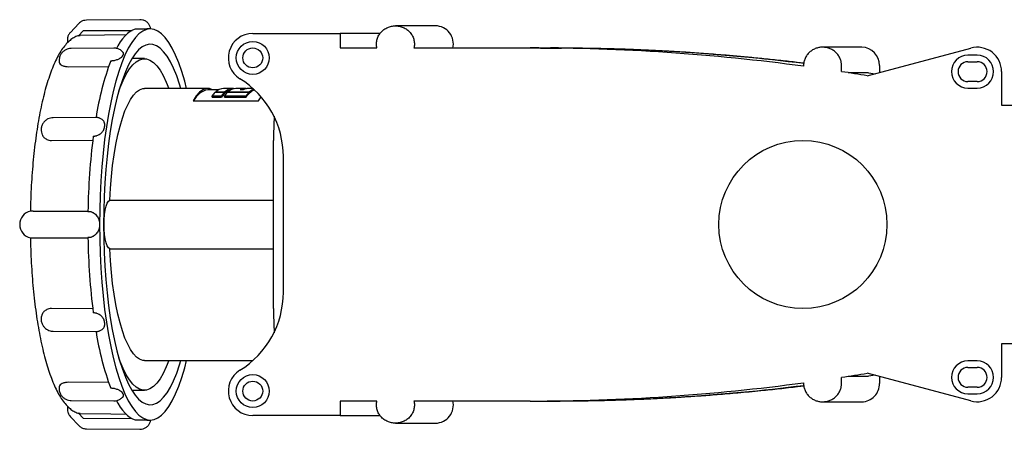
# Model space of a CAD drawing. Units: millimetres. Extents: x -161 to 587, y -134 to 400.
# Drawn here: x 15 to 337, y 266 to 400 of the extents above; entities that cross this region are included whole.
import ezdxf

# ---------------------------------------------------------------- set-up
doc = ezdxf.new("R2010")
doc.units = ezdxf.units.MM
doc.linetypes.add('SLD-Сплошная', pattern=[0])

msp = doc.modelspace()

# ---------------------------------------------------------------- linework, layer by layer
at = {"color": 7, "linetype": 'SLD-Сплошная', "lineweight": 25}
for p, q in [((54.07, 399.79), (36.58, 399.63)), ((34.03, 398.53), (31.31, 395.65)), ((35.47, 396.13), (51.49, 396.28)), ((51.49, 396.28), (35.48, 396.13)), ((150.8, 397.79), (137.67, 397.79)), ((30.35, 393.26), (30.35, 392.67)), ((33.97, 394.55), (35.47, 396.13)), ((35.48, 396.13), (33.98, 394.55)), ((35.47, 396.13), (35.48, 396.13)), ((90.99, 395.29), (119.62, 395.29)), ((119.62, 395.29), (119.62, 390.54)), ((132.67, 395.29), (119.62, 395.29)), ((30.35, 392.69), (30.41, 392.26)), ((45.56, 390.48), (31.57, 390.37)), ((119.62, 390.54), (131.59, 390.54)), ((143.74, 390.54), (181.74, 390.54)), ((181.74, 390.54), (188.44, 390.54)), ((185.09, 390.49), (192.05, 390.46)), ((290.26, 390.79), (277.43, 390.79)), ((292.05, 381.44), (325.92, 390.52)), ((55.52, 387.04), (51.45, 387.04)), ((327.99, 388.18), (324.99, 388.18)), ((30.67, 384.42), (43.9, 384.52)), ((283.64, 382.79), (283.64, 384.79)), ((296.05, 384.79), (296.05, 382.51)), ((324.99, 386.04), (327.99, 386.04)), ((292.48, 382.45), (285.78, 382.45)), ((292.48, 382.45), (294.59, 382.12)), ((335.99, 382.79), (335.99, 371.79)), ((76.29, 377.29), (55.52, 377.29)), ((84.44, 377.29), (81.41, 377.29)), ((84.72, 377.2), (84.72, 377.28)), ((84.72, 377.24), (84.9, 377.24)), ((88.47, 377.29), (85.45, 377.29)), ((88.75, 377.2), (88.75, 377.28)), ((88.75, 377.24), (88.93, 377.24)), ((91.04, 377.29), (89.48, 377.29)), ((327.99, 379.54), (324.99, 379.54)), ((324.99, 377.4), (327.99, 377.4)), ((79.87, 376.89), (76.29, 376.89)), ((77.69, 374.92), (80.71, 374.92)), ((77.69, 374.49), (77.69, 374.92)), ((77.69, 374.49), (80.71, 374.49)), ((81.62, 375.95), (78.59, 375.95)), ((78.85, 376.19), (81.88, 376.19)), ((78.85, 375.95), (78.85, 376.19)), ((80.71, 374.49), (80.71, 374.92)), ((81.62, 375.53), (81.62, 375.95)), ((81.62, 375.78), (81.88, 375.78)), ((81.72, 374.92), (88.78, 374.92)), ((81.72, 374.49), (81.72, 374.92)), ((81.72, 374.49), (88.78, 374.49)), ((81.88, 375.78), (81.88, 376.19)), ((89.68, 375.95), (82.62, 375.95)), ((82.89, 375.95), (82.89, 376.19)), ((82.89, 376.19), (89.95, 376.19)), ((87.85, 376.85), (86.84, 376.85)), ((88.78, 374.49), (88.78, 374.92)), ((89.68, 375.53), (89.68, 375.95)), ((89.68, 375.78), (89.95, 375.78)), ((89.95, 375.78), (89.95, 376.19)), ((92.84, 373.25), (93.69, 374.59)), ((71.49, 373.25), (92.84, 373.25)), ((335.99, 371.79), (350.99, 371.79)), ((39.71, 367.79), (25.73, 367.72)), ((25.18, 360.29), (38.66, 360.35)), ((97.78, 305.29), (97.78, 360.29)), ((100.99, 310.6), (100.99, 354.98)), ((44.19, 340.75), (97.78, 340.75)), ((18.23, 337.18), (18.23, 337.17)), ((19.12, 337.18), (20.21, 337.18)), ((20.21, 337.18), (37.06, 337.18)), ((18.23, 328.4), (18.23, 328.39)), ((19.12, 328.4), (20.21, 328.4)), ((20.21, 328.4), (37.06, 328.4)), ((44.19, 324.83), (97.78, 324.83)), ((38.65, 305.23), (25.18, 305.29)), ((25.73, 297.85), (39.71, 297.79)), ((350.99, 293.79), (335.99, 293.79)), ((335.99, 293.79), (335.99, 282.79)), ((55.52, 288.29), (91.04, 288.29)), ((327.99, 288.18), (324.99, 288.18)), ((325.92, 275.06), (292.05, 284.13)), ((324.99, 286.04), (327.99, 286.04)), ((43.88, 281.06), (30.67, 281.16)), ((283.64, 280.79), (283.64, 282.79)), ((285.78, 283.12), (292.48, 283.12)), ((294.59, 283.46), (292.48, 283.12)), ((296.05, 283.06), (296.05, 280.79)), ((51.45, 278.54), (55.52, 278.54)), ((327.99, 279.54), (324.99, 279.54)), ((324.99, 277.4), (327.99, 277.4)), ((31.57, 275.2), (45.56, 275.1)), ((119.62, 275.04), (119.62, 270.29)), ((131.59, 275.04), (119.62, 275.04)), ((181.74, 275.04), (143.74, 275.04)), ((181.74, 275.04), (188.44, 275.04)), ((188.44, 275.04), (188.44, 275.04)), ((277.43, 274.79), (290.26, 274.79)), ((30.41, 273.32), (30.35, 272.89)), ((30.35, 272.9), (30.35, 272.32)), ((33.97, 271.03), (35.47, 269.45)), ((31.31, 269.92), (34.03, 267.05)), ((35.47, 269.45), (51.49, 269.3)), ((119.62, 270.29), (90.99, 270.29)), ((119.62, 270.29), (132.67, 270.29)), ((137.67, 267.79), (150.8, 267.79)), ((36.58, 265.95), (54.07, 265.79))]:
    msp.add_line(p, q, dxfattribs=at)
at = {"color": 7, "linetype": 'SLD-Сплошная', "lineweight": 25, "flags": 128}
for points in [[(57.45, 396.79), (56.21, 396.61), (54.98, 396.07), (53.76, 395.18), (52.57, 393.95), (51.4, 392.36), (50.26, 390.45), (49.17, 388.21), (48.12, 385.67), (47.12, 382.83), (46.18, 379.7), (45.31, 376.32), (44.5, 372.69), (43.76, 368.84), (43.1, 364.79), (42.53, 360.56), (42.03, 356.17), (41.62, 351.65), (41.3, 347.03), (41.07, 342.33), (40.93, 337.57), (40.89, 332.79)], [(52.48, 396.64), (51.65, 396.35), (50.83, 395.89), (50.01, 395.28), (49.2, 394.51), (48.41, 393.58), (47.62, 392.5), (46.86, 391.27), (46.38, 390.41)], [(52.99, 396.64), (52.7, 396.64), (52.48, 396.64)], [(69.35, 377.29), (68.72, 379.7), (67.78, 382.83), (66.78, 385.67), (65.73, 388.21), (64.64, 390.45), (63.5, 392.36), (62.33, 393.95), (61.14, 395.18), (59.92, 396.07), (58.69, 396.61), (57.45, 396.79)], [(49.59, 394.79), (42.44, 394.72), (34.57, 394.65)], [(67.48, 377.29), (67.04, 378.71), (66.09, 381.44), (65.09, 383.88), (64.04, 386.02), (62.95, 387.83), (61.83, 389.31), (60.68, 390.45), (59.52, 391.25), (58.34, 391.69), (57.15, 391.78), (55.97, 391.51), (54.8, 390.89), (53.64, 389.92), (52.51, 388.61), (51.4, 386.96), (50.33, 384.99), (49.31, 382.7), (48.33, 380.11), (47.41, 377.24), (46.55, 374.1), (45.75, 370.71), (45.03, 367.1), (44.38, 363.27), (43.8, 359.27), (43.31, 355.1), (42.91, 350.8), (42.59, 346.4), (42.36, 341.91), (42.23, 337.36), (42.18, 332.79)], [(47.16, 376.37), (47.61, 377.63), (48.58, 379.95), (49.59, 381.97), (50.64, 383.66), (51.72, 385.02), (52.83, 386.04), (53.96, 386.7), (55.09, 387.01), (56.23, 386.97), (57.36, 386.57), (58.48, 385.82), (59.58, 384.71), (60.66, 383.27), (61.7, 381.5), (62.7, 379.4), (63.55, 377.29)], [(44.19, 340.75), (44.42, 344.64), (44.74, 348.44), (45.14, 352.11), (45.63, 355.62), (46.2, 358.96), (46.85, 362.08), (47.56, 364.96), (48.34, 367.59), (49.18, 369.93), (50.06, 371.98), (50.99, 373.71), (51.96, 375.11), (52.96, 376.18), (53.97, 376.89), (55, 377.24), (55.52, 377.29)], [(77.83, 376.89), (76.83, 377.24), (75.74, 377.24), (74.64, 376.83), (73.56, 376.03), (72.51, 374.83), (71.49, 373.25)], [(44.19, 324.83), (43.76, 325.17), (43.36, 325.84), (43.01, 326.82), (42.72, 328.07), (42.5, 329.52), (42.36, 331.12), (42.32, 332.79), (42.36, 334.46), (42.5, 336.06), (42.72, 337.51), (43.01, 338.75), (43.36, 339.74), (43.76, 340.41), (44.19, 340.75)], [(37.06, 337.08), (37.35, 337.08), (37.57, 337.08)], [(40.89, 332.79), (40.93, 328.01), (41.07, 323.25), (41.3, 318.55), (41.62, 313.92), (42.03, 309.41), (42.53, 305.02), (43.1, 300.79), (43.76, 296.74), (44.5, 292.89), (45.31, 289.26), (46.18, 285.87), (47.12, 282.75), (48.12, 279.91), (49.17, 277.36), (50.26, 275.13), (51.4, 273.21), (52.57, 271.63), (53.76, 270.39), (54.98, 269.5), (56.21, 268.97), (57.45, 268.79)], [(42.18, 332.79), (42.23, 328.22), (42.36, 323.67), (42.59, 319.18), (42.91, 314.77), (43.31, 310.47), (43.8, 306.31), (44.38, 302.3), (45.03, 298.48), (45.75, 294.86), (46.55, 291.48), (47.41, 288.34), (48.33, 285.46), (49.31, 282.88), (50.33, 280.59), (51.4, 278.61), (52.51, 276.97), (53.64, 275.65), (54.8, 274.69), (55.97, 274.07), (57.15, 273.8), (58.34, 273.89), (59.52, 274.33), (60.68, 275.13), (61.83, 276.27), (62.95, 277.75), (64.04, 279.56), (65.09, 281.69), (66.09, 284.13), (67.04, 286.87), (67.48, 288.29)], [(37.57, 328.5), (37.29, 328.5), (37.06, 328.5)], [(55.52, 288.29), (55, 288.33), (53.97, 288.69), (52.96, 289.4), (51.96, 290.46), (50.99, 291.87), (50.06, 293.6), (49.18, 295.64), (48.34, 297.99), (47.56, 300.62), (46.85, 303.5), (46.2, 306.62), (45.63, 309.95), (45.14, 313.47), (44.74, 317.14), (44.42, 320.93), (44.19, 324.83)], [(63.55, 288.29), (62.7, 286.18), (61.7, 284.08), (60.66, 282.31), (59.58, 280.86), (58.48, 279.76), (57.36, 279.01), (56.23, 278.61), (55.09, 278.56), (53.96, 278.88), (52.83, 279.54), (51.72, 280.56), (50.64, 281.92), (49.59, 283.61), (48.58, 285.63), (47.61, 287.95), (47.16, 289.2)], [(57.45, 268.79), (58.69, 268.97), (59.92, 269.5), (61.14, 270.39), (62.33, 271.63), (63.5, 273.21), (64.64, 275.13), (65.73, 277.36), (66.78, 279.91), (67.78, 282.75), (68.72, 285.87), (69.35, 288.29)], [(46.39, 275.14), (46.86, 274.31), (47.62, 273.08), (48.41, 272), (49.2, 271.07), (50.01, 270.3), (50.83, 269.68), (51.65, 269.23), (52.48, 268.93)], [(34.56, 270.93), (44.58, 270.84), (49.66, 270.79)], [(52.48, 268.93), (52.76, 268.93), (52.99, 268.93)]]:
    msp.add_lwpolyline(points, dxfattribs=at)
at = {"color": 7, "linetype": 'SLD-Сплошная', "lineweight": 25}
for centre, radius in [((90.99, 387.29), 5.39), ((90.99, 387.29), 3.25), ((270.99, 332.79), 27.5), ((90.99, 278.29), 5.39), ((90.99, 278.29), 3.25)]:
    msp.add_circle(centre, radius, dxfattribs=at)
for centre, radius, start, end in [((150.68, 391.86), 5.93, 346.7728, 88.8907), ((90.99, 387.29), 8, 90, 238.2431), ((181.74, -282.96), 673.5, 82.36499, 90), ((188.44, -282.96), 673.5, 82.92845, 90), ((290.15, 384.89), 5.9, 359.0484, 88.9656), ((327.99, 382.79), 8, 0, 105), ((46.53, 389.12), 2.25, 326.4217, 345.2861), ((324.99, 382.79), 5.39, 90, 270), ((327.99, 382.79), 5.39, 270, 90), ((30.7, 391.03), 6.61, 261.7919, 269.7849), ((133.42, 353.45), 94.79, 159.6775, 171.3008), ((324.99, 382.79), 3.25, 90, 270), ((327.99, 382.79), 3.25, 270, 90), ((70.99, 354.98), 30, 0, 58.2431), ((181.74, -282.96), 673.5, 80.57279, 81.29763), ((81.57, 373.41), 3.88, 92.257, 134.3412), ((84.54, 373.49), 3.79, 87.3713, 134.6072), ((85.6, 373.41), 3.88, 92.257, 134.3412), ((88.49, 373.99), 3.3, 85.4663, 119.95), ((89.53, 373.88), 3.41, 90.8798, 119.5728), ((93.16, 372.62), 4.81, 112.7311, 132.0219), ((77.4, 370.81), 6.18, 100.4138, 156.75), ((85.03, 369.37), 9.2, 134.3638, 142.9083), ((88.05, 369.37), 9.2, 134.3638, 142.9083), ((88.12, 368.95), 9.25, 134.6394, 143.1863), ((89.06, 369.37), 9.2, 134.3638, 142.9083), ((84.83, 372.64), 4.31, 104.4823, 133.2484), ((96.12, 369.37), 9.2, 134.3638, 142.9083), ((96.18, 368.95), 9.25, 134.6394, 143.1863), ((93.03, 372.44), 4.54, 108.035, 132.6947), ((229.42, 360.35), 131.64, 176.5859, 180.0253), ((38.09, 365.45), 4.49, 343.9526, 359.0499), ((257.94, 333.76), 220.9, 172.7353, 179.1392), ((25.22, 364.34), 4.05, 256.1755, 269.4853), ((19.23, 332.79), 4.5, 102.8396, 257.1604), ((257.94, 331.82), 220.9, 180.8608, 187.2647), ((70.99, 310.6), 30, 301.7569, 0), ((25.22, 301.24), 4.05, 90.5147, 103.8245), ((229.42, 305.23), 131.64, 179.9747, 183.4141), ((38.09, 300.13), 4.49, 0.9501, 16.0474), ((133.42, 312.13), 94.79, 188.6992, 200.3225), ((324.99, 282.79), 5.39, 90, 270), ((327.99, 282.79), 5.39, 270, 90), ((90.99, 278.29), 8, 121.7569, 270), ((181.74, 948.54), 673.5, 278.70237, 279.42721), ((324.99, 282.79), 3.25, 90, 270), ((327.99, 282.79), 3.25, 270, 90), ((30.7, 274.55), 6.61, 90.2151, 98.2081), ((181.74, 948.54), 673.5, 270, 277.63501), ((290.19, 280.66), 5.87, 270.7082, 1.2777), ((327.99, 282.79), 8, 255, 0), ((46.53, 276.46), 2.25, 14.7139, 33.5783), ((188.44, 948.54), 673.5, 270.00002, 277.07155), ((150.68, 273.72), 5.93, 271.1081, 13.1759)]:
    msp.add_arc(centre, radius, start, end, dxfattribs=at)
for points, knots in [([(36.58, 399.63), (36.23, 399.6), (35.54, 399.53), (34.66, 399.11), (34.22, 398.7), (34.03, 398.53)], [0, 0, 0, 0, 0.365425, 0.73346, 1, 1, 1, 1]), ([(57.61, 396.74), (57.54, 397.05), (57.4, 397.71), (56.83, 398.6), (56, 399.3), (55.04, 399.72), (54.38, 399.77), (54.07, 399.79)], [0, 0, 0, 0, 0.1865125, 0.3961163, 0.6084073, 0.8210973, 1, 1, 1, 1]), ([(57.45, 396.79), (57.43, 396.79), (57.39, 396.79), (57.32, 396.79), (57.24, 396.79), (57.15, 396.78), (57.06, 396.78), (56.95, 396.78), (56.74, 396.77), (56.38, 396.75), (55.81, 396.73), (55.18, 396.7), (54.59, 396.68), (54.11, 396.67), (53.79, 396.66), (53.53, 396.65), (53.33, 396.65), (53.15, 396.65), (53.04, 396.64), (52.99, 396.64)], [0, 0, 0, 0, 0.035898, 0.07159, 0.107157, 0.14268, 0.178242, 0.213924, 0.249808, 0.374634, 0.499337, 0.624404, 0.748853, 0.812426, 0.874432, 0.911475, 0.944587, 0.97399, 1, 1, 1, 1]), ([(131.59, 390.54), (131.51, 390.92), (131.46, 391.32), (131.45, 392.17), (131.5, 392.61), (131.69, 393.49), (131.85, 393.94), (132.26, 394.79), (132.53, 395.19), (133.15, 395.93), (133.51, 396.27), (134.28, 396.84), (134.7, 397.08), (135.55, 397.45), (135.99, 397.58), (136.84, 397.75), (137.26, 397.79), (138.07, 397.79), (138.49, 397.75), (139.35, 397.58), (139.78, 397.45), (140.64, 397.08), (141.05, 396.84), (141.83, 396.27), (142.18, 395.93), (142.81, 395.19), (143.07, 394.79), (143.49, 393.94), (143.64, 393.49), (143.84, 392.61), (143.88, 392.17), (143.88, 391.32), (143.83, 390.92), (143.74, 390.54)], [0, 0, 0, 0, 0.0625, 0.0625, 0.125, 0.125, 0.1875, 0.1875, 0.25, 0.25, 0.3125, 0.3125, 0.375, 0.375, 0.4375, 0.4375, 0.5, 0.5, 0.5625, 0.5625, 0.625, 0.625, 0.6875, 0.6875, 0.75, 0.75, 0.8125, 0.8125, 0.875, 0.875, 0.9375, 0.9375, 1, 1, 1, 1]), ([(34.02, 394.55), (33.83, 394.5), (33.18, 394.31), (32.12, 393.74), (30.86, 392.79), (29.64, 391.52), (28.44, 389.93), (27.29, 388.02), (26.2, 385.82), (25.17, 383.36), (24.21, 380.65), (23.31, 377.71), (22.48, 374.56), (21.72, 371.2), (21.02, 367.65), (20.4, 363.93), (19.85, 360.05), (19.37, 356.04), (18.97, 351.91), (18.65, 347.68), (18.41, 343.38), (18.28, 339.87), (18.24, 337.8), (18.23, 337.18)], [0, 0, 0, 0, 0.018699, 0.062721, 0.108737, 0.15788, 0.20947, 0.262121, 0.314703, 0.366907, 0.418741, 0.470273, 0.521571, 0.572692, 0.623678, 0.67456, 0.725364, 0.776107, 0.826803, 0.877465, 0.9281, 0.978718, 1, 1, 1, 1]), ([(31.31, 395.65), (31.1, 395.4), (30.68, 394.88), (30.39, 394.02), (30.36, 393.47), (30.35, 393.26)], [0, 0, 0, 0, 0.370163, 0.759, 1, 1, 1, 1]), ([(31.57, 390.37), (31.23, 390.35), (30.53, 390.29), (29.55, 389.86), (28.71, 389.21), (28.05, 388.33), (27.66, 387.29), (27.59, 386.42), (27.64, 385.95), (27.66, 385.82)], [0, 0, 0, 0, 0.153423, 0.308389, 0.463878, 0.619932, 0.786831, 0.946368, 1, 1, 1, 1]), ([(48.65, 388.99), (48.41, 389.25), (47.92, 389.78), (46.96, 390.27), (46.15, 390.47), (45.68, 390.48), (45.56, 390.48)], [0, 0, 0, 0, 0.301524, 0.602979, 0.899514, 1, 1, 1, 1]), ([(271.37, 385.52), (270.85, 385.59), (268.55, 385.87), (264.39, 386.34), (259.01, 386.92), (253.75, 387.44), (248.83, 387.89), (243.5, 388.34), (237.91, 388.77), (232.21, 389.15), (226.78, 389.48), (221.03, 389.77), (214.44, 390.05), (207.62, 390.28), (203, 390.36), (200.84, 390.4)], [0, 0, 0, 0, 0.022473, 0.09787, 0.177117, 0.251562, 0.321166, 0.385947, 0.478055, 0.558408, 0.628284, 0.710858, 0.804196, 0.908352, 1, 1, 1, 1]), ([(283.64, 384.79), (283.64, 385.15), (283.61, 385.52), (283.46, 386.27), (283.35, 386.65), (283.04, 387.39), (282.84, 387.76), (282.37, 388.45), (282.09, 388.78), (281.47, 389.36), (281.13, 389.63), (280.4, 390.07), (280.02, 390.26), (279.24, 390.54), (278.85, 390.64), (278.07, 390.77), (277.68, 390.79), (276.95, 390.78), (276.56, 390.74), (275.79, 390.59), (275.4, 390.47), (274.63, 390.16), (274.26, 389.96), (273.55, 389.49), (273.22, 389.22), (272.62, 388.61), (272.35, 388.27), (271.91, 387.56), (271.72, 387.19), (271.44, 386.43), (271.34, 386.05), (271.23, 385.3), (271.21, 384.92), (271.22, 384.57)], [0, 0, 0, 0, 0.0625, 0.0625, 0.125, 0.125, 0.1875, 0.1875, 0.25, 0.25, 0.3125, 0.3125, 0.375, 0.375, 0.4375, 0.4375, 0.5, 0.5, 0.5625, 0.5625, 0.625, 0.625, 0.6875, 0.6875, 0.75, 0.75, 0.8125, 0.8125, 0.875, 0.875, 0.9375, 0.9375, 1, 1, 1, 1]), ([(44.53, 386.37), (44.58, 386.37), (44.67, 386.37), (44.82, 386.38), (44.97, 386.39), (45.16, 386.4), (45.41, 386.43), (45.8, 386.5), (46.29, 386.62), (46.82, 386.8), (47.32, 387.03), (47.69, 387.24), (47.95, 387.43), (48.12, 387.57), (48.28, 387.72), (48.36, 387.82), (48.41, 387.87)], [0, 0, 0, 0, 0.0312652, 0.0622499, 0.0934063, 0.1251576, 0.1866359, 0.250559, 0.3750375, 0.5002782, 0.6172463, 0.7499393, 0.8087078, 0.8699188, 0.9336524, 1, 1, 1, 1]), ([(48.71, 388.55), (48.71, 388.58), (48.72, 388.64), (48.71, 388.72), (48.7, 388.8), (48.67, 388.88), (48.64, 388.95), (48.61, 389.02), (48.58, 389.07), (48.56, 389.09)], [0, 0, 0, 0, 0.152906, 0.302348, 0.448399, 0.591128, 0.730599, 0.866872, 1, 1, 1, 1]), ([(27.66, 385.92), (27.66, 385.9), (27.62, 385.66), (27.95, 385.25), (28.63, 384.74), (29.36, 384.57), (29.75, 384.48)], [0, 0, 0, 0, 0.032289, 0.358797, 0.653274, 1, 1, 1, 1]), ([(25.71, 367.73), (25.41, 367.71), (24.81, 367.66), (23.93, 367.34), (23.13, 366.81), (22.44, 366.06), (21.95, 365.13), (21.72, 364.08), (21.76, 363.04), (21.99, 362.4), (22.1, 362.11)], [0, 0, 0, 0, 0.11435, 0.228962, 0.349684, 0.477658, 0.610329, 0.745076, 0.883302, 1, 1, 1, 1]), ([(42.59, 365.37), (42.58, 365.42), (42.57, 365.52), (42.55, 365.67), (42.52, 365.81), (42.48, 365.95), (42.44, 366.08), (42.39, 366.21), (42.28, 366.44), (42.08, 366.76), (41.73, 367.12), (41.31, 367.4), (40.91, 367.59), (40.56, 367.69), (40.29, 367.75), (40.01, 367.78), (39.81, 367.79), (39.72, 367.79)], [0, 0, 0, 0, 0.038233, 0.075601, 0.112121, 0.147809, 0.182684, 0.216758, 0.250046, 0.382769, 0.499778, 0.624188, 0.749495, 0.81297, 0.874048, 0.937354, 1, 1, 1, 1]), ([(38.81, 361.69), (38.86, 361.69), (38.95, 361.7), (39.1, 361.7), (39.24, 361.72), (39.43, 361.75), (39.68, 361.8), (40.06, 361.91), (40.52, 362.1), (41.02, 362.4), (41.48, 362.78), (41.81, 363.13), (42.03, 363.45), (42.18, 363.68), (42.31, 363.94), (42.38, 364.11), (42.41, 364.2)], [0, 0, 0, 0, 0.031265, 0.06225, 0.093406, 0.125158, 0.186636, 0.250559, 0.375037, 0.500278, 0.617246, 0.749939, 0.808708, 0.869919, 0.933652, 1, 1, 1, 1]), ([(22.09, 362.27), (22.17, 362.06), (22.36, 361.54), (23.1, 360.83), (23.85, 360.55), (24.25, 360.4)], [0, 0, 0, 0, 0.22841, 0.582768, 1, 1, 1, 1]), ([(19.12, 337.18), (19.09, 337.17), (19.02, 337.16), (18.93, 337.15), (18.84, 337.14), (18.73, 337.13), (18.61, 337.12), (18.48, 337.12), (18.38, 337.12), (18.3, 337.13), (18.25, 337.15), (18.23, 337.17), (18.23, 337.18)], [0, 0, 0, 0, 0.062826, 0.125227, 0.187428, 0.249657, 0.374784, 0.499843, 0.624473, 0.749902, 0.874448, 1, 1, 1, 1]), ([(37.57, 337.08), (37.61, 337.08), (37.67, 337.08), (37.78, 337.06), (37.89, 337.04), (38.02, 337), (38.14, 336.96), (38.34, 336.88), (38.6, 336.76), (39.02, 336.51), (39.5, 336.13), (39.99, 335.58), (40.38, 334.95), (40.62, 334.38), (40.76, 333.9), (40.83, 333.54), (40.88, 333.16), (40.88, 332.91), (40.89, 332.79)], [0, 0, 0, 0, 0.017016, 0.035487, 0.055525, 0.07722, 0.100639, 0.125839, 0.18767, 0.251092, 0.37556, 0.500671, 0.625399, 0.750271, 0.812906, 0.875115, 0.937334, 1, 1, 1, 1]), ([(40.89, 332.79), (40.88, 332.72), (40.88, 332.57), (40.87, 332.36), (40.84, 332.15), (40.81, 331.94), (40.77, 331.73), (40.71, 331.52), (40.6, 331.15), (40.38, 330.62), (39.99, 330), (39.5, 329.45), (39.02, 329.07), (38.6, 328.82), (38.32, 328.69), (38.08, 328.59), (37.9, 328.54), (37.73, 328.5), (37.62, 328.5), (37.57, 328.5)], [0, 0, 0, 0, 0.035898, 0.07159, 0.107157, 0.14268, 0.178242, 0.213924, 0.249808, 0.374634, 0.499337, 0.624404, 0.748853, 0.812426, 0.874432, 0.911475, 0.944587, 0.97399, 1, 1, 1, 1]), ([(18.23, 328.4), (18.23, 328.41), (18.23, 328.41), (18.25, 328.43), (18.27, 328.43), (18.31, 328.45), (18.38, 328.45), (18.48, 328.46), (18.61, 328.45), (18.76, 328.44), (18.93, 328.43), (19.06, 328.41), (19.12, 328.4)], [0, 0, 0, 0, 0.062884, 0.12531, 0.187493, 0.249648, 0.374982, 0.499825, 0.624605, 0.749758, 0.874465, 1, 1, 1, 1]), ([(18.23, 328.39), (18.24, 327.84), (18.28, 325.83), (18.4, 322.39), (18.64, 318.08), (18.95, 313.86), (19.35, 309.73), (19.82, 305.71), (20.37, 301.83), (20.99, 298.11), (21.68, 294.56), (22.44, 291.2), (23.26, 288.05), (24.15, 285.12), (25.1, 282.42), (26.11, 279.96), (27.18, 277.76), (28.33, 275.82), (29.56, 274.14), (30.82, 272.81), (32.11, 271.84), (33.2, 271.26), (33.87, 271.07), (34.09, 271)], [0, 0, 0, 0, 0.01903, 0.069516, 0.120019, 0.170537, 0.221078, 0.271649, 0.322261, 0.372926, 0.423659, 0.474479, 0.525412, 0.576491, 0.627763, 0.679287, 0.731136, 0.783391, 0.836087, 0.888997, 0.93539, 0.978818, 1, 1, 1, 1]), ([(22.1, 303.46), (21.99, 303.15), (21.75, 302.51), (21.72, 301.42), (21.98, 300.36), (22.49, 299.45), (23.14, 298.77), (23.87, 298.28), (24.65, 297.97), (25.27, 297.86), (25.63, 297.85), (25.71, 297.85)], [0, 0, 0, 0, 0.125532, 0.259639, 0.404587, 0.533868, 0.651638, 0.761107, 0.864901, 0.967221, 1, 1, 1, 1]), ([(24.25, 305.17), (23.85, 305.02), (23.1, 304.74), (22.36, 304.04), (22.17, 303.52), (22.09, 303.31)], [0, 0, 0, 0, 0.417101, 0.771366, 1, 1, 1, 1]), ([(42.41, 301.37), (42.39, 301.43), (42.35, 301.53), (42.29, 301.68), (42.21, 301.83), (42.13, 301.96), (42.05, 302.1), (41.96, 302.23), (41.78, 302.47), (41.48, 302.8), (41.02, 303.17), (40.52, 303.48), (40.06, 303.67), (39.68, 303.78), (39.39, 303.84), (39.1, 303.88), (38.9, 303.88), (38.81, 303.88)], [0, 0, 0, 0, 0.038233, 0.075601, 0.112121, 0.147809, 0.182684, 0.216758, 0.250046, 0.382769, 0.499778, 0.624188, 0.749495, 0.81297, 0.874048, 0.937354, 1, 1, 1, 1]), ([(39.72, 297.79), (39.77, 297.79), (39.86, 297.79), (40, 297.8), (40.14, 297.81), (40.33, 297.84), (40.56, 297.89), (40.91, 297.99), (41.31, 298.17), (41.73, 298.46), (42.08, 298.82), (42.3, 299.16), (42.43, 299.47), (42.51, 299.7), (42.56, 299.94), (42.58, 300.12), (42.59, 300.21)], [0, 0, 0, 0, 0.0312652, 0.0622499, 0.0934063, 0.1251576, 0.1866359, 0.250559, 0.3750375, 0.5002782, 0.6172463, 0.7499393, 0.8087078, 0.8699188, 0.9336524, 1, 1, 1, 1]), ([(29.75, 281.09), (29.36, 281), (28.63, 280.84), (27.95, 280.33), (27.62, 279.92), (27.66, 279.68), (27.66, 279.65)], [0, 0, 0, 0, 0.346528, 0.640851, 0.967187, 1, 1, 1, 1]), ([(271.22, 281.01), (271.21, 280.65), (271.23, 280.28), (271.34, 279.53), (271.44, 279.14), (271.72, 278.39), (271.91, 278.01), (272.35, 277.3), (272.62, 276.97), (273.22, 276.36), (273.55, 276.09), (274.26, 275.61), (274.63, 275.42), (275.4, 275.1), (275.79, 274.99), (276.56, 274.84), (276.95, 274.8), (277.68, 274.78), (278.07, 274.81), (278.85, 274.93), (279.24, 275.04), (280.02, 275.32), (280.4, 275.51), (281.13, 275.95), (281.47, 276.21), (282.09, 276.8), (282.37, 277.13), (282.84, 277.82), (283.04, 278.18), (283.35, 278.93), (283.46, 279.31), (283.61, 280.06), (283.64, 280.43), (283.64, 280.79)], [0, 0, 0, 0, 0.0625, 0.0625, 0.125, 0.125, 0.1875, 0.1875, 0.25, 0.25, 0.3125, 0.3125, 0.375, 0.375, 0.4375, 0.4375, 0.5, 0.5, 0.5625, 0.5625, 0.625, 0.625, 0.6875, 0.6875, 0.75, 0.75, 0.8125, 0.8125, 0.875, 0.875, 0.9375, 0.9375, 1, 1, 1, 1]), ([(27.66, 279.75), (27.63, 279.4), (27.58, 278.66), (27.9, 277.57), (28.49, 276.6), (29.3, 275.87), (30.24, 275.39), (31.02, 275.22), (31.47, 275.21), (31.57, 275.2)], [0, 0, 0, 0, 0.154299, 0.32709, 0.492359, 0.650159, 0.802764, 0.952965, 1, 1, 1, 1]), ([(48.41, 277.7), (48.38, 277.73), (48.33, 277.79), (48.25, 277.88), (48.16, 277.97), (48.07, 278.05), (47.97, 278.13), (47.87, 278.21), (47.66, 278.35), (47.32, 278.55), (46.82, 278.77), (46.29, 278.96), (45.8, 279.08), (45.41, 279.14), (45.11, 279.18), (44.82, 279.2), (44.62, 279.2), (44.53, 279.21)], [0, 0, 0, 0, 0.038233, 0.075601, 0.112121, 0.147809, 0.182684, 0.216758, 0.250046, 0.382769, 0.499778, 0.624188, 0.749495, 0.81297, 0.874048, 0.937354, 1, 1, 1, 1]), ([(188.85, 275.04), (189.55, 275.04), (190.98, 275.04), (193.08, 275.06), (195.13, 275.08), (197.27, 275.1), (199.59, 275.13), (202.22, 275.17), (205.33, 275.24), (209.92, 275.36), (215.55, 275.55), (221.67, 275.82), (226.97, 276.09), (231.9, 276.39), (237.19, 276.74), (243.19, 277.19), (249.95, 277.76), (256.76, 278.41), (263.27, 279.09), (267.99, 279.63), (270.66, 279.96), (271.38, 280.04)], [0, 0, 0, 0, 0.032161, 0.065523, 0.091319, 0.116818, 0.142446, 0.173743, 0.210692, 0.253268, 0.336954, 0.411212, 0.472039, 0.527598, 0.590243, 0.66163, 0.741899, 0.831166, 0.904333, 0.974457, 1, 1, 1, 1]), ([(45.56, 275.1), (45.92, 275.12), (46.64, 275.18), (47.62, 275.63), (48.28, 276.14), (48.58, 276.5), (48.65, 276.59)], [0, 0, 0, 0, 0.30096, 0.605924, 0.90208, 1, 1, 1, 1]), ([(48.56, 276.49), (48.58, 276.52), (48.61, 276.57), (48.65, 276.65), (48.69, 276.74), (48.71, 276.83), (48.72, 276.93), (48.71, 277), (48.71, 277.03)], [0, 0, 0, 0, 0.155604, 0.315506, 0.479795, 0.648568, 0.821932, 1, 1, 1, 1]), ([(143.74, 275.04), (143.83, 274.66), (143.88, 274.25), (143.88, 273.41), (143.84, 272.97), (143.64, 272.08), (143.49, 271.64), (143.07, 270.79), (142.81, 270.38), (142.18, 269.64), (141.83, 269.31), (141.05, 268.74), (140.64, 268.5), (139.78, 268.13), (139.35, 268), (138.49, 267.83), (138.07, 267.79), (137.26, 267.79), (136.84, 267.83), (135.99, 268), (135.55, 268.13), (134.7, 268.5), (134.28, 268.74), (133.51, 269.31), (133.15, 269.64), (132.53, 270.38), (132.26, 270.79), (131.85, 271.64), (131.69, 272.08), (131.5, 272.97), (131.45, 273.41), (131.46, 274.25), (131.51, 274.66), (131.59, 275.04)], [0, 0, 0, 0, 0.0625, 0.0625, 0.125, 0.125, 0.1875, 0.1875, 0.25, 0.25, 0.3125, 0.3125, 0.375, 0.375, 0.4375, 0.4375, 0.5, 0.5, 0.5625, 0.5625, 0.625, 0.625, 0.6875, 0.6875, 0.75, 0.75, 0.8125, 0.8125, 0.875, 0.875, 0.9375, 0.9375, 1, 1, 1, 1]), ([(30.35, 272.32), (30.37, 272), (30.43, 271.33), (30.81, 270.51), (31.17, 270.08), (31.31, 269.92)], [0, 0, 0, 0, 0.358233, 0.760287, 1, 1, 1, 1]), ([(52.99, 268.93), (53.02, 268.93), (53.09, 268.93), (53.2, 268.93), (53.32, 268.93), (53.45, 268.93), (53.59, 268.92), (53.81, 268.92), (54.11, 268.91), (54.59, 268.9), (55.18, 268.88), (55.81, 268.85), (56.38, 268.82), (56.77, 268.81), (57.03, 268.8), (57.2, 268.79), (57.34, 268.79), (57.41, 268.79), (57.45, 268.79)], [0, 0, 0, 0, 0.017016, 0.035487, 0.055525, 0.07722, 0.100639, 0.125839, 0.18767, 0.251092, 0.37556, 0.500671, 0.625399, 0.750271, 0.812906, 0.875115, 0.937334, 1, 1, 1, 1]), ([(54.07, 265.79), (54.42, 265.82), (55.12, 265.87), (56.07, 266.32), (56.85, 267.02), (57.4, 267.88), (57.54, 268.53), (57.61, 268.84)], [0, 0, 0, 0, 0.20408, 0.4097114, 0.6125242, 0.8137957, 1, 1, 1, 1]), ([(34.03, 267.05), (34.28, 266.83), (34.81, 266.36), (35.71, 266.01), (36.32, 265.97), (36.58, 265.95)], [0, 0, 0, 0, 0.353035, 0.733402, 1, 1, 1, 1])]:
    msp.add_open_spline(points, degree=3, knots=knots, dxfattribs=at)
for points in [[(33.97, 394.55), (33.97, 394.55), (33.98, 394.55), (33.98, 394.55)], [(33.98, 394.55), (34.17, 394.62), (34.37, 394.65), (34.57, 394.65)], [(18.23, 328.4), (18.23, 328.4), (18.23, 328.4), (18.23, 328.4)], [(34.56, 270.93), (34.36, 270.93), (34.16, 270.96), (33.97, 271.03)]]:
    msp.add_open_spline(points, degree=3, dxfattribs=at)

doc.saveas('drawing.dxf')
